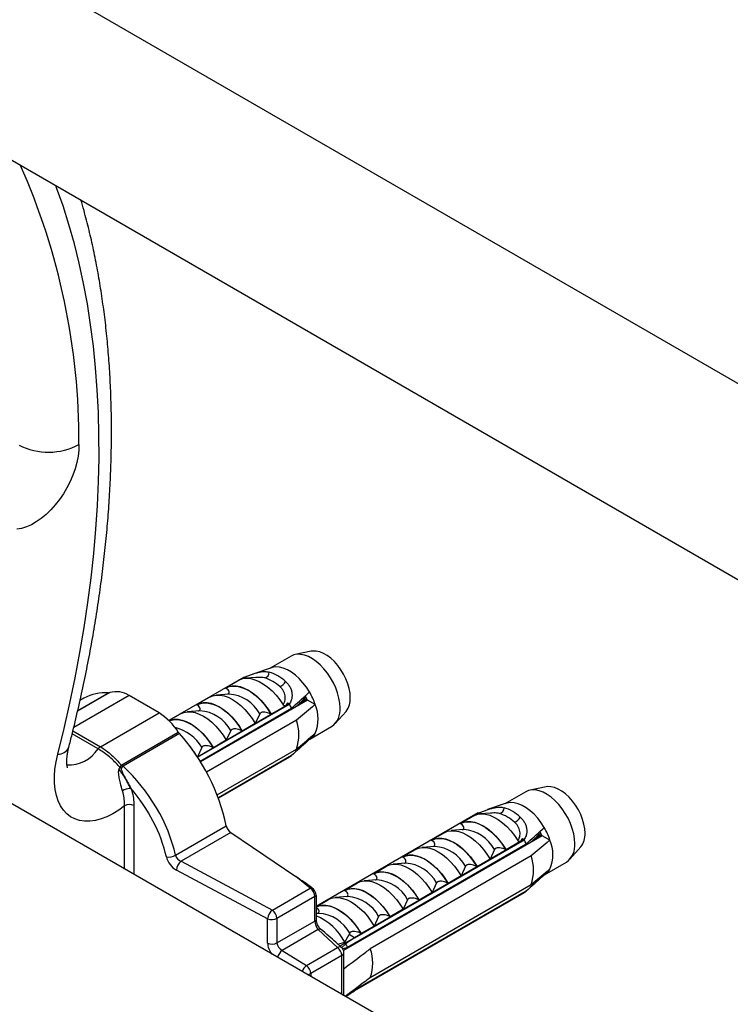
# Model space of a CAD drawing. Units: millimetres. Extents: x 100 to 2000, y 127 to 2870.
# Drawn here: x 1404 to 1454, y 1127 to 1197 of the extents above; entities that cross this region are included whole.
import ezdxf

# ---------------------------------------------------------------- set-up
doc = ezdxf.new("R2010")
doc.units = ezdxf.units.MM
doc.header["$LTSCALE"] = 10

msp = doc.modelspace()

# ---------------------------------------------------------------- linework, layer by layer
at = {"color": 7, "linetype": 'Continuous', "lineweight": 25}
for p, q in [((1769.474, 989.45), (1372.282, 1218.744)), ((1366.282, 1208.352), (1758.013, 982.21)), ((1718.86, 959.274), (1313.592, 1193.23)), ((1424.612, 1152.174), (1423.474, 1151.942)), ((1423.176, 1151.83), (1421.703, 1150.98)), ((1421.795, 1151.011), (1420.47, 1150.564)), ((1419.8, 1150.328), (1414.52, 1147.28)), ((1418.539, 1149.586), (1419.551, 1150.17)), ((1419.8, 1150.328), (1419.919, 1150.26)), ((1420.687, 1150.321), (1419.942, 1150.262)), ((1418.779, 1149.148), (1417.891, 1149.078)), ((1418.562, 1149.573), (1418.539, 1149.586)), ((1408.519, 1148.845), (1408.236, 1148.681)), ((1413.83, 1147.812), (1411.708, 1149.036)), ((1416.489, 1148.403), (1417.408, 1148.933)), ((1423.062, 1148.445), (1416.555, 1144.689)), ((1416.561, 1144.678), (1423.062, 1148.431)), ((1424.341, 1148.722), (1416.771, 1144.351)), ((1422.935, 1148.518), (1423.062, 1148.445)), ((1423.062, 1148.445), (1423.062, 1148.431)), ((1424.319, 1148.76), (1423.46, 1148.213)), ((1423.621, 1148.316), (1424.219, 1148.933)), ((1424.31, 1148.775), (1423.677, 1148.373)), ((1424.289, 1148.812), (1423.803, 1148.503)), ((1424.341, 1148.722), (1424.174, 1149.012)), ((1424.888, 1148.406), (1424.341, 1148.722)), ((1409.681, 1145.417), (1413.83, 1147.812)), ((1414.529, 1147.271), (1415.357, 1147.749)), ((1416.728, 1147.964), (1415.84, 1147.894)), ((1416.512, 1148.389), (1416.489, 1148.403)), ((1416.736, 1144.408), (1423.214, 1148.148)), ((1420.963, 1147.746), (1420.646, 1147.064)), ((1422.789, 1148.301), (1421.777, 1147.717)), ((1426.297, 1147.053), (1427.067, 1147.922)), ((1423.552, 1147.299), (1417.193, 1143.628)), ((1420.646, 1147.064), (1419.726, 1146.533)), ((1421.777, 1147.717), (1421.754, 1147.73)), ((1411.201, 1144.149), (1415.192, 1146.453)), ((1415.272, 1146.348), (1411.281, 1144.044)), ((1418.912, 1146.562), (1418.595, 1145.88)), ((1419.726, 1146.533), (1419.703, 1146.547)), ((1424.495, 1145.952), (1426.051, 1146.85)), ((1418.595, 1145.88), (1417.676, 1145.35)), ((1424.483, 1145.945), (1424.424, 1145.979)), ((1416.862, 1145.378), (1416.544, 1144.696)), ((1417.676, 1145.35), (1417.653, 1145.363)), ((1417.946, 1142.021), (1423.552, 1145.258)), ((1423.214, 1144.8), (1418.029, 1141.806)), ((1423.062, 1144.692), (1418.035, 1141.79)), ((1423.062, 1144.678), (1418.039, 1141.778)), ((1423.062, 1144.692), (1423.062, 1144.678)), ((1411.152, 1144.109), (1411.064, 1143.969)), ((1411.152, 1144.109), (1411.201, 1144.149)), ((1411.708, 1142.673), (1411.764, 1142.476)), ((1439.793, 1142.237), (1438.32, 1141.387)), ((1441.229, 1142.581), (1440.091, 1142.349)), ((1438.412, 1141.418), (1437.087, 1140.971)), ((1436.417, 1140.735), (1424.949, 1134.115)), ((1435.156, 1139.994), (1436.168, 1140.578)), ((1436.417, 1140.735), (1436.536, 1140.667)), ((1437.304, 1140.728), (1436.559, 1140.669)), ((1415, 1137.756), (1418.594, 1139.831)), ((1435.396, 1139.555), (1434.508, 1139.485)), ((1435.179, 1139.98), (1435.156, 1139.994)), ((1440.958, 1139.129), (1440.791, 1139.419)), ((1418.907, 1139.344), (1415.392, 1137.315)), ((1418.907, 1139.344), (1423.52, 1136.234)), ((1440.958, 1139.129), (1426.889, 1131.006)), ((1439.679, 1138.852), (1427.658, 1131.913)), ((1427.658, 1131.899), (1439.679, 1138.838)), ((1433.106, 1138.81), (1434.025, 1139.34)), ((1433.129, 1138.797), (1433.106, 1138.81)), ((1439.406, 1138.708), (1438.394, 1138.124)), ((1439.552, 1138.926), (1439.679, 1138.852)), ((1439.679, 1138.852), (1439.679, 1138.838)), ((1440.936, 1139.167), (1440.077, 1138.62)), ((1440.238, 1138.723), (1440.836, 1139.34)), ((1440.927, 1139.182), (1440.294, 1138.78)), ((1440.906, 1139.219), (1440.42, 1138.911)), ((1441.505, 1138.813), (1440.958, 1139.129)), ((1427.174, 1131.248), (1439.831, 1138.555)), ((1431.055, 1137.626), (1431.974, 1138.157)), ((1433.345, 1138.372), (1432.457, 1138.301)), ((1437.58, 1138.153), (1437.263, 1137.471)), ((1438.394, 1138.124), (1438.371, 1138.138)), ((1442.914, 1137.46), (1443.684, 1138.33)), ((1415.392, 1137.315), (1421.856, 1133.868)), ((1440.169, 1137.706), (1428.785, 1131.134)), ((1431.078, 1137.613), (1431.055, 1137.626)), ((1437.263, 1137.471), (1436.343, 1136.941)), ((1421.52, 1133.251), (1415.057, 1136.697)), ((1429.004, 1136.442), (1429.924, 1136.973)), ((1431.295, 1137.188), (1430.407, 1137.118)), ((1435.529, 1136.969), (1435.212, 1136.287)), ((1436.343, 1136.941), (1436.321, 1136.954)), ((1441.112, 1136.359), (1442.668, 1137.258)), ((1424.532, 1135.413), (1423.52, 1136.234)), ((1429.244, 1136.004), (1428.356, 1135.934)), ((1429.027, 1136.429), (1429.004, 1136.442)), ((1435.212, 1136.287), (1434.293, 1135.757)), ((1441.1, 1136.352), (1441.041, 1136.386)), ((1421.856, 1133.868), (1424.532, 1135.413)), ((1426.954, 1135.258), (1427.873, 1135.789)), ((1426.977, 1135.245), (1426.954, 1135.258)), ((1439.831, 1135.207), (1427.313, 1127.981)), ((1428.785, 1129.093), (1440.169, 1135.665)), ((1433.479, 1135.786), (1433.161, 1135.104)), ((1434.293, 1135.757), (1434.27, 1135.77)), ((1424.856, 1134.819), (1422.18, 1133.275)), ((1424.856, 1133.091), (1424.856, 1134.819)), ((1424.949, 1134.893), (1424.949, 1133.165)), ((1424.949, 1134.101), (1425.822, 1134.605)), ((1427.194, 1134.82), (1426.306, 1134.75)), ((1439.679, 1135.099), (1427.658, 1128.16)), ((1439.679, 1135.085), (1427.658, 1128.146)), ((1431.428, 1134.602), (1431.111, 1133.92)), ((1432.242, 1134.573), (1432.219, 1134.586)), ((1433.161, 1135.104), (1432.242, 1134.573)), ((1439.679, 1135.099), (1439.679, 1135.085)), ((1431.111, 1133.92), (1430.192, 1133.389)), ((1421.52, 1131.522), (1421.52, 1133.251)), ((1422.18, 1133.275), (1422.18, 1131.546)), ((1425.143, 1133.636), (1424.949, 1133.621)), ((1429.377, 1133.418), (1429.06, 1132.736)), ((1430.192, 1133.389), (1430.169, 1133.403)), ((1422.18, 1131.546), (1424.856, 1133.091)), ((1425.093, 1132.484), (1422.551, 1131.016)), ((1426.472, 1131.219), (1425.093, 1132.484)), ((1429.06, 1132.736), (1428.141, 1132.205)), ((1427.658, 1131.913), (1426.637, 1131.323)), ((1426.982, 1131.599), (1427.285, 1132.128)), ((1427.327, 1132.234), (1427.285, 1132.128)), ((1427.658, 1131.913), (1427.285, 1132.128)), ((1427.658, 1131.899), (1427.658, 1131.913)), ((1428.141, 1132.205), (1428.118, 1132.219)), ((1424.275, 1129.95), (1426.472, 1131.219)), ((1426.752, 1131.218), (1426.341, 1131.595)), ((1426.486, 1131.462), (1426.982, 1131.599)), ((1427.048, 1131.484), (1426.748, 1131.192)), ((1422.551, 1131.016), (1424.275, 1129.95)), ((1426.767, 1130.645), (1424.571, 1129.377)), ((1426.914, 1127.811), (1426.914, 1130.849)), ((1427.658, 1128.146), (1427.049, 1127.733)), ((1427.658, 1128.146), (1427.658, 1128.16))]:
    msp.add_line(p, q, dxfattribs=at)
at = {"color": 8, "linetype": 'Continuous', "lineweight": 25}
for p, q in [((1410.345, 1149.251), (1408.069, 1147.937)), ((1408.079, 1147.976), (1410.266, 1149.239)), ((1411.708, 1149.036), (1407.792, 1146.776)), ((1407.736, 1146.54), (1409.681, 1145.417)), ((1409.511, 1145.269), (1407.684, 1146.324)), ((1411.397, 1136.769), (1411.397, 1141.243)), ((1412.056, 1141.267), (1412.056, 1136.388)), ((1426.767, 1127.895), (1426.767, 1130.645)), ((1424.571, 1129.377), (1424.571, 1129.163))]:
    msp.add_line(p, q, dxfattribs=at)
at = {"color": 8, "linetype": 'Continuous', "lineweight": 25, "flags": 128}
for points in [[(1406.658, 1144.889), (1407.107, 1146.699), (1407.52, 1148.502), (1407.895, 1150.296), (1408.234, 1152.08), (1408.535, 1153.852), (1408.799, 1155.612), (1409.025, 1157.357), (1409.213, 1159.087), (1409.363, 1160.8), (1409.475, 1162.495), (1409.548, 1164.171), (1409.584, 1165.827), (1409.58, 1167.461), (1409.539, 1169.072), (1409.459, 1170.659), (1409.341, 1172.221), (1409.185, 1173.757), (1408.99, 1175.265), (1408.758, 1176.744), (1408.488, 1178.194), (1408.181, 1179.614), (1407.836, 1181.001), (1407.454, 1182.356), (1407.035, 1183.677), (1406.58, 1184.963), (1406.52, 1185.123)], [(1414.55, 1147.25), (1414.706, 1147.304), (1414.977, 1147.346), (1415.27, 1147.329), (1415.578, 1147.254), (1415.896, 1147.122), (1416.217, 1146.937), (1416.535, 1146.701), (1416.844, 1146.42), (1417.137, 1146.099), (1417.408, 1145.744), (1417.653, 1145.363)], [(1424.949, 1134.074), (1425.171, 1134.16), (1425.442, 1134.201), (1425.735, 1134.184), (1426.044, 1134.109), (1426.362, 1133.978), (1426.683, 1133.793), (1427.001, 1133.557), (1427.309, 1133.276), (1427.602, 1132.955), (1427.873, 1132.6), (1428.118, 1132.219)]]:
    msp.add_lwpolyline(points, dxfattribs=at)
at = {"color": 7, "linetype": 'Continuous', "lineweight": 25, "flags": 128}
for points in [[(1408.163, 1166.805), (1408.151, 1166.395), (1408.1, 1165.966), (1408.012, 1165.525), (1407.887, 1165.075), (1407.727, 1164.624), (1407.534, 1164.176), (1407.31, 1163.737), (1407.058, 1163.312), (1406.78, 1162.906), (1406.482, 1162.524), (1406.165, 1162.171), (1405.834, 1161.85), (1405.492, 1161.567), (1405.145, 1161.323), (1404.795, 1161.123), (1404.448, 1160.968), (1404.107, 1160.861), (1403.777, 1160.803)], [(1426.646, 1148.167), (1426.626, 1148.505), (1426.567, 1148.859), (1426.47, 1149.223), (1426.337, 1149.589), (1426.171, 1149.95), (1425.974, 1150.3), (1425.75, 1150.63), (1425.504, 1150.936), (1425.241, 1151.21), (1424.966, 1151.448), (1424.684, 1151.645), (1424.401, 1151.798), (1424.121, 1151.902), (1423.852, 1151.956), (1423.597, 1151.96), (1423.362, 1151.913), (1423.176, 1151.83)], [(1427.371, 1148.891), (1427.351, 1149.207), (1427.292, 1149.538), (1427.196, 1149.878), (1427.063, 1150.218), (1426.899, 1150.552), (1426.705, 1150.871), (1426.487, 1151.169), (1426.249, 1151.439), (1425.996, 1151.675), (1425.735, 1151.871), (1425.471, 1152.023), (1425.209, 1152.129), (1424.957, 1152.185), (1424.719, 1152.19), (1424.612, 1152.174)], [(1424.483, 1149.293), (1424.264, 1149.634), (1424.022, 1149.952), (1423.76, 1150.239), (1423.485, 1150.49), (1423.201, 1150.701), (1422.914, 1150.867), (1422.63, 1150.984), (1422.354, 1151.051), (1422.093, 1151.065), (1421.85, 1151.028), (1421.795, 1151.011)], [(1419.534, 1150.156), (1419.775, 1150.237), (1420.039, 1150.266), (1420.322, 1150.241), (1420.619, 1150.164), (1420.924, 1150.036), (1421.231, 1149.858), (1421.536, 1149.635), (1421.832, 1149.37), (1422.115, 1149.068), (1422.38, 1148.734), (1422.621, 1148.374)], [(1418.539, 1149.586), (1418.765, 1149.683), (1419.014, 1149.73), (1419.283, 1149.727), (1419.566, 1149.674), (1419.86, 1149.572), (1420.158, 1149.422), (1420.457, 1149.227), (1420.75, 1148.991), (1421.034, 1148.717), (1421.302, 1148.409), (1421.551, 1148.074), (1421.777, 1147.717)], [(1418.562, 1149.573), (1418.807, 1149.672), (1419.078, 1149.713), (1419.371, 1149.696), (1419.68, 1149.621), (1419.998, 1149.49), (1420.319, 1149.304), (1420.637, 1149.069), (1420.945, 1148.788), (1421.238, 1148.467), (1421.509, 1148.112), (1421.754, 1147.73)], [(1416.489, 1148.403), (1416.714, 1148.499), (1416.963, 1148.547), (1417.232, 1148.544), (1417.515, 1148.491), (1417.809, 1148.388), (1418.108, 1148.238), (1418.406, 1148.043), (1418.7, 1147.807), (1418.983, 1147.533), (1419.252, 1147.226), (1419.501, 1146.891), (1419.726, 1146.533)], [(1416.512, 1148.389), (1416.756, 1148.488), (1417.028, 1148.529), (1417.321, 1148.512), (1417.629, 1148.437), (1417.947, 1148.306), (1418.268, 1148.121), (1418.586, 1147.885), (1418.894, 1147.604), (1419.187, 1147.283), (1419.459, 1146.928), (1419.703, 1146.547)], [(1417.408, 1148.933), (1417.633, 1149.03), (1417.883, 1149.077), (1418.151, 1149.074), (1418.435, 1149.021), (1418.728, 1148.919), (1419.027, 1148.769), (1419.325, 1148.574), (1419.619, 1148.338), (1419.902, 1148.063), (1420.171, 1147.756), (1420.42, 1147.421), (1420.646, 1147.064)], [(1415.357, 1147.749), (1415.583, 1147.846), (1415.832, 1147.893), (1416.101, 1147.89), (1416.384, 1147.837), (1416.678, 1147.735), (1416.976, 1147.585), (1417.275, 1147.39), (1417.568, 1147.154), (1417.852, 1146.88), (1418.12, 1146.572), (1418.369, 1146.237), (1418.595, 1145.88)], [(1414.533, 1147.267), (1414.664, 1147.316), (1414.913, 1147.363), (1415.181, 1147.36), (1415.465, 1147.307), (1415.758, 1147.204), (1416.057, 1147.055), (1416.355, 1146.86), (1416.649, 1146.623), (1416.932, 1146.349), (1417.201, 1146.042), (1417.45, 1145.707), (1417.676, 1145.35)], [(1421.816, 1147.264), (1421.81, 1147.284), (1421.794, 1147.328)], [(1411.397, 1141.243), (1410.982, 1140.94), (1410.563, 1140.682), (1410.146, 1140.472), (1409.733, 1140.313), (1409.329, 1140.207), (1408.938, 1140.153), (1408.563, 1140.153), (1408.209, 1140.207), (1407.879, 1140.314), (1407.576, 1140.473), (1407.304, 1140.683), (1407.064, 1140.941), (1406.86, 1141.245), (1406.693, 1141.592), (1406.565, 1141.978), (1406.477, 1142.4), (1406.431, 1142.853), (1406.425, 1143.334), (1406.462, 1143.837), (1406.54, 1144.356), (1406.658, 1144.889)], [(1443.263, 1138.574), (1443.243, 1138.912), (1443.184, 1139.266), (1443.087, 1139.63), (1442.954, 1139.996), (1442.788, 1140.357), (1442.591, 1140.707), (1442.367, 1141.037), (1442.121, 1141.343), (1441.858, 1141.617), (1441.583, 1141.856), (1441.301, 1142.053), (1441.018, 1142.205), (1440.738, 1142.309), (1440.469, 1142.364), (1440.214, 1142.367), (1439.979, 1142.32), (1439.793, 1142.237)], [(1443.988, 1139.298), (1443.968, 1139.614), (1443.909, 1139.945), (1443.813, 1140.285), (1443.68, 1140.625), (1443.516, 1140.959), (1443.322, 1141.278), (1443.104, 1141.576), (1442.866, 1141.846), (1442.613, 1142.082), (1442.352, 1142.278), (1442.088, 1142.431), (1441.826, 1142.536), (1441.574, 1142.592), (1441.336, 1142.597), (1441.229, 1142.581)], [(1441.1, 1139.7), (1440.881, 1140.041), (1440.639, 1140.359), (1440.377, 1140.646), (1440.102, 1140.897), (1439.818, 1141.108), (1439.531, 1141.274), (1439.247, 1141.391), (1438.971, 1141.458), (1438.71, 1141.473), (1438.467, 1141.435), (1438.412, 1141.418)], [(1435.156, 1139.994), (1435.382, 1140.09), (1435.631, 1140.138), (1435.9, 1140.135), (1436.183, 1140.082), (1436.477, 1139.979), (1436.775, 1139.829), (1437.074, 1139.634), (1437.367, 1139.398), (1437.651, 1139.124), (1437.919, 1138.817), (1438.168, 1138.482), (1438.394, 1138.124)], [(1435.179, 1139.98), (1435.424, 1140.079), (1435.695, 1140.12), (1435.988, 1140.103), (1436.297, 1140.028), (1436.615, 1139.897), (1436.936, 1139.712), (1437.254, 1139.476), (1437.562, 1139.195), (1437.855, 1138.874), (1438.126, 1138.519), (1438.371, 1138.138)], [(1436.151, 1140.563), (1436.392, 1140.645), (1436.656, 1140.673), (1436.939, 1140.649), (1437.236, 1140.571), (1437.541, 1140.443), (1437.848, 1140.265), (1438.153, 1140.042), (1438.449, 1139.777), (1438.732, 1139.475), (1438.997, 1139.141), (1439.238, 1138.781)], [(1434.025, 1139.34), (1434.25, 1139.437), (1434.5, 1139.484), (1434.768, 1139.481), (1435.052, 1139.428), (1435.345, 1139.326), (1435.644, 1139.176), (1435.942, 1138.981), (1436.236, 1138.745), (1436.519, 1138.471), (1436.788, 1138.163), (1437.037, 1137.828), (1437.263, 1137.471)], [(1433.106, 1138.81), (1433.331, 1138.906), (1433.58, 1138.954), (1433.849, 1138.951), (1434.132, 1138.898), (1434.426, 1138.795), (1434.725, 1138.646), (1435.023, 1138.451), (1435.317, 1138.214), (1435.6, 1137.94), (1435.869, 1137.633), (1436.118, 1137.298), (1436.343, 1136.941)], [(1433.129, 1138.797), (1433.373, 1138.895), (1433.645, 1138.937), (1433.938, 1138.92), (1434.246, 1138.845), (1434.564, 1138.713), (1434.885, 1138.528), (1435.203, 1138.292), (1435.511, 1138.011), (1435.804, 1137.69), (1436.076, 1137.335), (1436.321, 1136.954)], [(1431.974, 1138.157), (1432.2, 1138.253), (1432.449, 1138.301), (1432.718, 1138.298), (1433.001, 1138.245), (1433.295, 1138.142), (1433.593, 1137.992), (1433.892, 1137.798), (1434.185, 1137.561), (1434.469, 1137.287), (1434.737, 1136.98), (1434.986, 1136.645), (1435.212, 1136.287)], [(1431.055, 1137.626), (1431.281, 1137.723), (1431.53, 1137.77), (1431.798, 1137.767), (1432.082, 1137.714), (1432.375, 1137.612), (1432.674, 1137.462), (1432.972, 1137.267), (1433.266, 1137.03), (1433.549, 1136.756), (1433.818, 1136.449), (1434.067, 1136.114), (1434.293, 1135.757)], [(1431.078, 1137.613), (1431.323, 1137.712), (1431.594, 1137.753), (1431.887, 1137.736), (1432.195, 1137.661), (1432.513, 1137.529), (1432.834, 1137.344), (1433.152, 1137.108), (1433.461, 1136.827), (1433.754, 1136.506), (1434.025, 1136.151), (1434.27, 1135.77)], [(1438.433, 1137.671), (1438.427, 1137.691), (1438.411, 1137.735)], [(1429.924, 1136.973), (1430.149, 1137.07), (1430.398, 1137.117), (1430.667, 1137.114), (1430.95, 1137.061), (1431.244, 1136.958), (1431.543, 1136.809), (1431.841, 1136.614), (1432.135, 1136.377), (1432.418, 1136.103), (1432.687, 1135.796), (1432.936, 1135.461), (1433.161, 1135.104)], [(1427.873, 1135.789), (1428.099, 1135.886), (1428.348, 1135.933), (1428.616, 1135.93), (1428.9, 1135.877), (1429.193, 1135.775), (1429.492, 1135.625), (1429.79, 1135.43), (1430.084, 1135.193), (1430.367, 1134.919), (1430.636, 1134.612), (1430.885, 1134.277), (1431.111, 1133.92)], [(1429.004, 1136.442), (1429.23, 1136.539), (1429.479, 1136.586), (1429.748, 1136.583), (1430.031, 1136.53), (1430.325, 1136.428), (1430.623, 1136.278), (1430.922, 1136.083), (1431.215, 1135.847), (1431.499, 1135.572), (1431.767, 1135.265), (1432.017, 1134.93), (1432.242, 1134.573)], [(1429.027, 1136.429), (1429.272, 1136.528), (1429.544, 1136.569), (1429.836, 1136.552), (1430.145, 1136.477), (1430.463, 1136.345), (1430.784, 1136.16), (1431.102, 1135.925), (1431.41, 1135.643), (1431.703, 1135.322), (1431.975, 1134.968), (1432.219, 1134.586)], [(1426.954, 1135.258), (1427.179, 1135.355), (1427.429, 1135.402), (1427.697, 1135.399), (1427.981, 1135.346), (1428.274, 1135.244), (1428.573, 1135.094), (1428.871, 1134.899), (1429.165, 1134.663), (1429.448, 1134.389), (1429.717, 1134.081), (1429.966, 1133.746), (1430.192, 1133.389)], [(1426.977, 1135.245), (1427.221, 1135.344), (1427.493, 1135.385), (1427.786, 1135.368), (1428.094, 1135.293), (1428.412, 1135.162), (1428.733, 1134.976), (1429.051, 1134.741), (1429.36, 1134.46), (1429.652, 1134.139), (1429.924, 1133.784), (1430.169, 1133.403)], [(1425.822, 1134.605), (1426.048, 1134.702), (1426.297, 1134.749), (1426.566, 1134.746), (1426.849, 1134.693), (1427.143, 1134.591), (1427.441, 1134.441), (1427.74, 1134.246), (1428.033, 1134.01), (1428.317, 1133.735), (1428.585, 1133.428), (1428.835, 1133.093), (1429.06, 1132.736)], [(1424.949, 1134.099), (1425.129, 1134.171), (1425.378, 1134.219), (1425.647, 1134.216), (1425.93, 1134.163), (1426.224, 1134.06), (1426.522, 1133.91), (1426.821, 1133.716), (1427.114, 1133.479), (1427.398, 1133.205), (1427.666, 1132.898), (1427.915, 1132.563), (1428.141, 1132.205)]]:
    msp.add_lwpolyline(points, dxfattribs=at)
at = {"color": 8, "linetype": 'Continuous', "lineweight": 25}
for centre, radius, start, end in [((1360.27, 1167.065), 47.894, 359.68987, 24.03357), ((1418.594, 1146.458), 2.697, 28.53459, 86.05608), ((1416.543, 1145.274), 2.697, 28.53459, 86.05608), ((1414.252, 1143.812), 3.044, 30.98171, 76.36204), ((1406.678, 1145.739), 0.851, 268.68189, 333.88022), ((1407.439, 1146.601), 2.464, 266.86225, 327.26885), ((1435.211, 1136.865), 2.697, 28.53459, 86.05608), ((1433.16, 1135.681), 2.697, 28.53459, 86.05608), ((1431.109, 1134.497), 2.697, 28.53459, 86.05608), ((1429.059, 1133.314), 2.697, 28.53459, 86.05608), ((1427.008, 1132.13), 2.697, 28.53459, 86.05608), ((1424.958, 1130.946), 2.697, 28.53459, 86.05608), ((1426.611, 1131.019), 0.243, 54.69226, 125.01579), ((1423.251, 1130.175), 1.095, 129.79369, 161.40458), ((1426.666, 1130.873), 0.249, 294.10785, 354.57201), ((1424.977, 1129.11), 1.095, 129.83351, 158.21805), ((1424.248, 1129.972), 0.677, 277.26404, 298.51125)]:
    msp.add_arc(centre, radius, start, end, dxfattribs=at)
at = {"color": 7, "linetype": 'Continuous', "lineweight": 25}
for centre, radius, start, end in [((1405.999, 1170.77), 4.517, 242.61801, 298.63159), ((1421.206, 1150.702), 0.429, 284.68693, 359.89945), ((1420.813, 1147.953), 2.869, 46.64399, 73.36139), ((1420.554, 1147.743), 2.656, 46.64399, 73.36139), ((1422.093, 1150.398), 0.778, 291.44715, 332.48636), ((1410.055, 1146.101), 3.144, 86.16552, 119.24183), ((1410.277, 1149.431), 0.193, 266.57791, 290.76669), ((1410.802, 1147.712), 1.605, 55.60271, 106.51828), ((1420.323, 1146.856), 4.82, 18.74869, 30.36343), ((1418.197, 1145.636), 5.61, 26.59289, 29.87951), ((1425.926, 1148.812), 1.447, 322.05477, 3.13628), ((1411.624, 1144.237), 4.2, 31.83367, 58.32278), ((1422.447, 1147.385), 2.646, 337.31043, 22.68957), ((1425.215, 1148.021), 1.438, 305.50484, 5.80734), ((1420.723, 1146.279), 3.007, 340.15942, 19.84058), ((1415.883, 1146.898), 0.822, 212.82896, 222.00671), ((1404.895, 1136.954), 13.997, 11.86016, 42.15442), ((1423.96, 1146.856), 1.05, 299.84118, 332.07676), ((1410.013, 1144.865), 0.644, 121.03287, 141.19646), ((1411.842, 1141.98), 5.43, 30.82896, 40.3696), ((1422.508, 1145.636), 1.094, 300.39453, 310.17121), ((1412.3, 1145.447), 1.926, 230.09275, 234.19008), ((1411.75, 1144.74), 0.87, 226.51875, 235.49882), ((1411.892, 1144.594), 0.822, 212.82896, 222.00671), ((1411.909, 1141.15), 1.334, 96.24147, 120.06047), ((1411.831, 1141.767), 0.711, 89.06157, 95.39474), ((1411.752, 1140.55), 0.78, 67.04452, 117.13697), ((1437.823, 1141.11), 0.429, 284.68693, 359.89945), ((1437.43, 1138.36), 2.869, 46.64399, 73.36139), ((1437.171, 1138.15), 2.656, 46.64399, 73.36139), ((1438.71, 1140.805), 0.778, 291.44715, 332.48636), ((1419.376, 1139.99), 0.799, 191.48323, 233.99068), ((1436.94, 1137.264), 4.82, 18.74869, 30.36343), ((1434.814, 1136.043), 5.61, 26.59289, 29.87951), ((1439.064, 1137.792), 2.646, 337.31043, 22.68957), ((1442.543, 1139.219), 1.447, 322.05477, 3.13628), ((1441.832, 1138.428), 1.438, 305.50484, 5.80734), ((1414.486, 1138.627), 1.011, 262.29417, 300.53206), ((1416.01, 1136.579), 0.961, 130.02119, 172.94116), ((1437.34, 1136.686), 3.007, 340.15942, 19.84058), ((1440.577, 1137.264), 1.05, 299.84118, 332.07676), ((1424.713, 1135.034), 0.42, 98.41771, 115.63661), ((1424.08, 1134.781), 0.777, 2.79508, 54.4326), ((1424.21, 1134.857), 0.74, 2.84578, 53.30498), ((1439.125, 1136.043), 1.094, 300.39453, 310.17121), ((1424.678, 1135.137), 0.365, 299.21242, 318.00434), ((1422.474, 1133.132), 0.961, 130.02119, 172.94116), ((1421.404, 1133.237), 0.777, 2.79508, 54.4326), ((1421.824, 1133.969), 0.78, 247.04452, 297.13697), ((1424.678, 1133.409), 0.365, 299.21242, 318.00434), ((1423.356, 1129.684), 4.101, 27.84058, 67.14636), ((1425.261, 1132.149), 0.375, 88.45202, 116.64432), ((1421.824, 1132.24), 0.78, 247.04452, 297.13697), ((1425.987, 1130.606), 0.782, 2.89981, 51.62855), ((1426.414, 1130.849), 0.5, 0, 47.46771), ((1422.161, 1128.739), 5.606, 26.59208, 29.32946), ((1425.956, 1130.114), 3.007, 340.15942, 19.84058), ((1423.79, 1129.338), 0.782, 2.89981, 51.62855)]:
    msp.add_arc(centre, radius, start, end, dxfattribs=at)
for centre, major_axis, ratio, start_param, end_param in [((1408.479, 1139.007), (-5.102, 6.841), 0.641175, 4.100653, 4.992875), ((1408.172, 1138.779), (-4.859, 6.402), 0.644731, 4.094816, 4.803174), ((1415.123, 1137.481), (-0.607, 0.8), 0.644731, 0.953223, 2.191263), ((1415.429, 1137.709), (0.37, -0.352), 0.694032, 3.974313, 5.212353), ((1423.491, 1135.844), (3.592, -2.44), 0.078148, 1.295133, 1.615613), ((1425.139, 1132.846), (-0.187, 0.468), 0.455817, 0.851279, 2.256926), ((1423.491, 1133.531), (3.592, -2.781), 0.07215, 0.711776, 1.108845), ((1464.942, 1153.436), (52.519, 33.032), 0.036216, 2.337133, 2.353748), ((1422.623, 1131.394), (0.37, -0.352), 0.694032, 3.725327, 5.130975), ((1464.942, 1153.436), (52.519, 33.032), 0.036216, 3.888161, 3.900504)]:
    msp.add_ellipse(centre, major_axis=major_axis, ratio=ratio, start_param=start_param, end_param=end_param, dxfattribs=at)
at = {"color": 8, "linetype": 'Continuous', "lineweight": 25}
msp.add_ellipse((1422.317, 1131.166), major_axis=(-0.607, 0.8), ratio=0.644731, start_param=0.704237, end_param=1.598202, dxfattribs=at)
at = {"color": 7, "linetype": 'Continuous', "lineweight": 25}
for points, knots in [([(1407.442, 1145.365), (1407.521, 1145.675), (1407.75, 1146.575), (1408.104, 1148.059), (1408.491, 1149.813), (1408.845, 1151.561), (1409.164, 1153.3), (1409.449, 1155.029), (1409.7, 1156.748), (1409.915, 1158.456), (1410.096, 1160.151), (1410.242, 1161.832), (1410.352, 1163.498), (1410.426, 1165.149), (1410.465, 1166.783), (1410.469, 1168.399), (1410.436, 1169.996), (1410.367, 1171.573), (1410.263, 1173.129), (1410.123, 1174.664), (1409.946, 1176.175), (1409.734, 1177.662), (1409.485, 1179.124), (1409.202, 1180.56), (1408.88, 1181.968), (1408.582, 1183.146), (1408.377, 1183.844), (1408.304, 1184.093)], [0, 0, 0, 0, 0.021881, 0.063325, 0.10478, 0.146245, 0.187721, 0.229209, 0.270708, 0.312219, 0.353741, 0.395274, 0.436817, 0.47837, 0.519932, 0.561502, 0.603078, 0.644658, 0.68624, 0.727821, 0.769397, 0.810964, 0.852518, 0.894054, 0.935567, 0.97705, 1, 1, 1, 1]), ([(1419.806, 1150.318), (1419.888, 1150.349), (1420.055, 1150.413), (1420.314, 1150.511), (1420.575, 1150.601), (1420.829, 1150.674), (1421.074, 1150.724), (1421.353, 1150.751), (1421.527, 1150.72), (1421.635, 1150.702)], [0, 0, 0, 0, 0.129692, 0.26314, 0.392839, 0.526368, 0.654793, 0.786913, 1, 1, 1, 1]), ([(1419.534, 1150.156), (1419.527, 1150.153), (1419.514, 1150.147), (1419.51, 1150.146), (1419.521, 1150.153), (1419.54, 1150.164), (1419.551, 1150.17)], [0, 0, 0, 0, 0.201693, 0.403547, 0.674276, 1, 1, 1, 1]), ([(1422.783, 1150.039), (1422.845, 1149.978), (1422.97, 1149.855), (1423.109, 1149.637), (1423.206, 1149.4), (1423.25, 1149.16), (1423.245, 1148.927), (1423.194, 1148.676), (1423.107, 1148.528), (1423.056, 1148.442)], [0, 0, 0, 0, 0.135517, 0.274735, 0.410354, 0.550369, 0.678881, 0.811105, 1, 1, 1, 1]), ([(1418.683, 1149.141), (1418.702, 1149.148), (1418.742, 1149.165), (1418.783, 1149.211), (1418.804, 1149.28), (1418.776, 1149.384), (1418.691, 1149.489), (1418.598, 1149.55), (1418.562, 1149.573)], [0, 0, 0, 0, 0.080547, 0.173895, 0.303331, 0.503798, 0.810524, 1, 1, 1, 1]), ([(1422.621, 1148.374), (1422.656, 1148.436), (1422.744, 1148.592), (1422.794, 1148.91), (1422.712, 1149.24), (1422.557, 1149.496), (1422.44, 1149.612), (1422.378, 1149.674)], [0, 0, 0, 0, 0.18189, 0.457403, 0.719644, 0.849801, 1, 1, 1, 1]), ([(1423.214, 1148.148), (1423.591, 1148.483), (1424.018, 1148.864), (1424.434, 1149.248), (1424.483, 1149.293)], [0, 0, 0, 0, 0.883087, 1, 1, 1, 1]), ([(1422.935, 1148.518), (1422.903, 1148.484), (1422.84, 1148.415), (1422.806, 1148.339), (1422.789, 1148.301)], [0, 0, 0, 0, 0.503339, 1, 1, 1, 1]), ([(1416.633, 1147.957), (1416.651, 1147.965), (1416.691, 1147.982), (1416.732, 1148.027), (1416.754, 1148.096), (1416.726, 1148.2), (1416.641, 1148.306), (1416.547, 1148.366), (1416.512, 1148.389)], [0, 0, 0, 0, 0.080547, 0.173895, 0.303331, 0.503798, 0.810524, 1, 1, 1, 1]), ([(1421.754, 1147.73), (1421.68, 1147.766), (1421.55, 1147.827), (1421.346, 1147.865), (1421.198, 1147.868), (1421.098, 1147.851), (1421.026, 1147.822), (1420.982, 1147.786), (1420.969, 1147.758), (1420.963, 1147.746)], [0, 0, 0, 0, 0.3001056, 0.525409, 0.6599976, 0.7621121, 0.8463796, 0.930734, 1, 1, 1, 1]), ([(1422.789, 1148.301), (1422.769, 1148.3), (1422.734, 1148.299), (1422.684, 1148.314), (1422.646, 1148.34), (1422.629, 1148.363), (1422.621, 1148.374)], [0, 0, 0, 0, 0.324721, 0.596653, 0.80074, 1, 1, 1, 1]), ([(1424.888, 1148.406), (1424.824, 1148.353), (1424.38, 1147.983), (1423.934, 1147.615), (1423.552, 1147.299)], [0, 0, 0, 0, 0.143461, 1, 1, 1, 1]), ([(1421.324, 1146.98), (1421.322, 1146.995), (1421.319, 1147.018), (1421.311, 1147.04), (1421.308, 1147.047)], [0, 0, 0, 0, 0.672602, 1, 1, 1, 1]), ([(1419.703, 1146.547), (1419.629, 1146.582), (1419.499, 1146.644), (1419.295, 1146.681), (1419.147, 1146.684), (1419.047, 1146.668), (1418.976, 1146.638), (1418.932, 1146.602), (1418.918, 1146.575), (1418.912, 1146.562)], [0, 0, 0, 0, 0.3001056, 0.525409, 0.6599976, 0.7621121, 0.8463796, 0.930734, 1, 1, 1, 1]), ([(1420.848, 1146.705), (1420.849, 1146.72), (1420.85, 1146.744), (1420.844, 1146.768), (1420.841, 1146.778)], [0, 0, 0, 0, 0.602298, 1, 1, 1, 1]), ([(1423.552, 1145.258), (1423.934, 1145.574), (1424.38, 1145.942), (1424.824, 1146.311), (1424.888, 1146.364)], [0, 0, 0, 0, 0.856539, 1, 1, 1, 1]), ([(1419.434, 1145.889), (1419.435, 1145.903), (1419.436, 1145.927), (1419.43, 1145.952), (1419.427, 1145.961)], [0, 0, 0, 0, 0.602298, 1, 1, 1, 1]), ([(1419.91, 1146.163), (1419.908, 1146.179), (1419.905, 1146.202), (1419.897, 1146.224), (1419.894, 1146.231)], [0, 0, 0, 0, 0.672602, 1, 1, 1, 1]), ([(1424.483, 1145.945), (1424.434, 1145.9), (1424.018, 1145.516), (1423.591, 1145.136), (1423.214, 1144.8)], [0, 0, 0, 0, 0.116913, 1, 1, 1, 1]), ([(1407.354, 1143.938), (1407.353, 1143.94), (1407.351, 1143.945), (1407.333, 1144.009), (1407.314, 1144.117), (1407.301, 1144.271), (1407.3, 1144.466), (1407.316, 1144.699), (1407.353, 1144.967), (1407.399, 1145.194), (1407.433, 1145.331), (1407.442, 1145.365)], [0, 0, 0, 0, 0.112081, 0.23405, 0.352906, 0.471178, 0.590227, 0.710901, 0.833805, 0.959159, 1, 1, 1, 1]), ([(1411.064, 1143.969), (1411.026, 1144.011), (1410.878, 1144.177), (1410.598, 1144.456), (1410.233, 1144.774), (1409.863, 1145.053), (1409.63, 1145.196), (1409.511, 1145.269)], [0, 0, 0, 0, 0.0790257, 0.3099829, 0.5476759, 0.7707463, 1, 1, 1, 1]), ([(1409.681, 1145.417), (1409.687, 1145.414), (1409.803, 1145.346), (1410.038, 1145.192), (1410.388, 1144.915), (1410.74, 1144.584), (1410.993, 1144.304), (1411.126, 1144.14), (1411.152, 1144.109)], [0, 0, 0, 0, 0.011744, 0.234316, 0.462816, 0.699283, 0.942688, 1, 1, 1, 1]), ([(1417.653, 1145.363), (1417.579, 1145.398), (1417.449, 1145.46), (1417.244, 1145.497), (1417.096, 1145.5), (1416.996, 1145.484), (1416.925, 1145.455), (1416.881, 1145.418), (1416.868, 1145.391), (1416.862, 1145.378)], [0, 0, 0, 0, 0.300106, 0.525409, 0.659998, 0.762112, 0.84638, 0.930734, 1, 1, 1, 1]), ([(1418.02, 1145.072), (1418.02, 1145.087), (1418.022, 1145.111), (1418.015, 1145.135), (1418.013, 1145.145)], [0, 0, 0, 0, 0.602298, 1, 1, 1, 1]), ([(1418.496, 1145.347), (1418.494, 1145.362), (1418.491, 1145.385), (1418.483, 1145.407), (1418.48, 1145.415)], [0, 0, 0, 0, 0.672602, 1, 1, 1, 1]), ([(1417.082, 1144.53), (1417.08, 1144.546), (1417.076, 1144.569), (1417.068, 1144.591), (1417.066, 1144.598)], [0, 0, 0, 0, 0.672602, 1, 1, 1, 1]), ([(1411.241, 1142.304), (1411.19, 1142.482), (1411.106, 1142.777), (1411.012, 1143.214), (1410.963, 1143.549), (1410.975, 1143.764), (1410.999, 1143.844), (1411, 1143.845)], [0, 0, 0, 0, 0.358069, 0.59514, 0.837689, 0.997081, 1, 1, 1, 1]), ([(1411, 1143.845), (1411.001, 1143.848), (1411.004, 1143.858), (1411.017, 1143.895), (1411.037, 1143.934), (1411.059, 1143.963), (1411.064, 1143.969)], [0, 0, 0, 0, 0.054966, 0.237712, 0.82054, 1, 1, 1, 1]), ([(1411.708, 1142.673), (1411.669, 1142.761), (1411.557, 1143.013), (1411.351, 1143.322), (1411.147, 1143.617), (1411.049, 1143.769), (1411, 1143.845)], [0, 0, 0, 0, 0.212048, 0.604572, 0.802267, 1, 1, 1, 1]), ([(1411.173, 1143.885), (1411.171, 1143.881), (1411.162, 1143.865), (1411.16, 1143.841), (1411.164, 1143.786), (1411.188, 1143.71), (1411.268, 1143.524), (1411.411, 1143.26), (1411.618, 1142.884), (1411.762, 1142.624), (1411.843, 1142.479)], [0, 0, 0, 0, 0.007647, 0.035782, 0.045919, 0.115378, 0.18707, 0.434485, 0.684371, 1, 1, 1, 1]), ([(1411.173, 1143.885), (1411.174, 1143.886), (1411.205, 1143.935), (1411.232, 1143.98), (1411.257, 1144.023)], [0, 0, 0, 0, 0.03454, 1, 1, 1, 1]), ([(1411.281, 1144.044), (1411.275, 1144.041), (1411.265, 1144.035), (1411.259, 1144.026), (1411.257, 1144.023)], [0, 0, 0, 0, 0.634483, 1, 1, 1, 1]), ([(1411.397, 1141.243), (1411.394, 1141.388), (1411.388, 1141.681), (1411.317, 1142.044), (1411.256, 1142.253), (1411.241, 1142.304)], [0, 0, 0, 0, 0.424023, 0.860066, 1, 1, 1, 1]), ([(1411.843, 1142.479), (1411.861, 1142.421), (1411.937, 1142.187), (1412.033, 1141.772), (1412.048, 1141.437), (1412.056, 1141.267)], [0, 0, 0, 0, 0.139919, 0.563827, 1, 1, 1, 1]), ([(1436.423, 1140.725), (1436.505, 1140.756), (1436.672, 1140.82), (1436.931, 1140.918), (1437.192, 1141.008), (1437.446, 1141.082), (1437.691, 1141.131), (1437.97, 1141.158), (1438.144, 1141.128), (1438.252, 1141.109)], [0, 0, 0, 0, 0.129692, 0.26314, 0.392839, 0.526368, 0.654793, 0.786913, 1, 1, 1, 1]), ([(1436.151, 1140.563), (1436.144, 1140.56), (1436.131, 1140.554), (1436.127, 1140.553), (1436.138, 1140.56), (1436.157, 1140.572), (1436.168, 1140.578)], [0, 0, 0, 0, 0.201693, 0.403547, 0.674276, 1, 1, 1, 1]), ([(1439.238, 1138.781), (1439.273, 1138.843), (1439.361, 1138.999), (1439.411, 1139.317), (1439.329, 1139.647), (1439.174, 1139.904), (1439.057, 1140.019), (1438.995, 1140.081)], [0, 0, 0, 0, 0.18189, 0.457403, 0.719644, 0.849801, 1, 1, 1, 1]), ([(1439.4, 1140.446), (1439.462, 1140.385), (1439.587, 1140.262), (1439.726, 1140.044), (1439.823, 1139.808), (1439.867, 1139.568), (1439.862, 1139.334), (1439.811, 1139.083), (1439.724, 1138.935), (1439.673, 1138.849)], [0, 0, 0, 0, 0.135517, 0.274735, 0.410354, 0.550369, 0.678881, 0.811105, 1, 1, 1, 1]), ([(1435.3, 1139.548), (1435.319, 1139.556), (1435.359, 1139.573), (1435.4, 1139.618), (1435.421, 1139.687), (1435.393, 1139.791), (1435.308, 1139.897), (1435.215, 1139.957), (1435.179, 1139.98)], [0, 0, 0, 0, 0.080547, 0.173895, 0.303331, 0.503798, 0.810524, 1, 1, 1, 1]), ([(1439.831, 1138.555), (1440.208, 1138.891), (1440.635, 1139.271), (1441.051, 1139.655), (1441.1, 1139.7)], [0, 0, 0, 0, 0.883087, 1, 1, 1, 1]), ([(1433.25, 1138.364), (1433.268, 1138.372), (1433.308, 1138.389), (1433.349, 1138.434), (1433.371, 1138.503), (1433.343, 1138.607), (1433.258, 1138.713), (1433.164, 1138.773), (1433.129, 1138.797)], [0, 0, 0, 0, 0.080547, 0.173895, 0.303331, 0.503798, 0.810524, 1, 1, 1, 1]), ([(1439.406, 1138.708), (1439.386, 1138.708), (1439.351, 1138.706), (1439.301, 1138.721), (1439.263, 1138.747), (1439.246, 1138.77), (1439.238, 1138.781)], [0, 0, 0, 0, 0.324721, 0.596653, 0.80074, 1, 1, 1, 1]), ([(1439.552, 1138.926), (1439.52, 1138.891), (1439.457, 1138.822), (1439.423, 1138.746), (1439.406, 1138.708)], [0, 0, 0, 0, 0.503339, 1, 1, 1, 1]), ([(1441.505, 1138.813), (1441.441, 1138.76), (1440.997, 1138.391), (1440.551, 1138.022), (1440.169, 1137.706)], [0, 0, 0, 0, 0.143461, 1, 1, 1, 1]), ([(1438.371, 1138.138), (1438.297, 1138.173), (1438.167, 1138.235), (1437.963, 1138.272), (1437.815, 1138.275), (1437.715, 1138.259), (1437.643, 1138.229), (1437.599, 1138.193), (1437.586, 1138.166), (1437.58, 1138.153)], [0, 0, 0, 0, 0.3001056, 0.525409, 0.6599976, 0.7621121, 0.8463796, 0.930734, 1, 1, 1, 1]), ([(1431.199, 1137.18), (1431.218, 1137.188), (1431.258, 1137.205), (1431.299, 1137.25), (1431.32, 1137.319), (1431.292, 1137.424), (1431.207, 1137.529), (1431.114, 1137.59), (1431.078, 1137.613)], [0, 0, 0, 0, 0.080547, 0.173895, 0.303331, 0.503798, 0.810524, 1, 1, 1, 1]), ([(1437.941, 1137.387), (1437.939, 1137.402), (1437.936, 1137.425), (1437.928, 1137.447), (1437.925, 1137.455)], [0, 0, 0, 0, 0.672602, 1, 1, 1, 1]), ([(1436.321, 1136.954), (1436.246, 1136.989), (1436.116, 1137.051), (1435.912, 1137.088), (1435.764, 1137.091), (1435.664, 1137.075), (1435.593, 1137.046), (1435.549, 1137.009), (1435.535, 1136.982), (1435.529, 1136.969)], [0, 0, 0, 0, 0.3001056, 0.525409, 0.6599976, 0.7621121, 0.8463796, 0.930734, 1, 1, 1, 1]), ([(1436.527, 1136.571), (1436.525, 1136.586), (1436.522, 1136.609), (1436.514, 1136.631), (1436.511, 1136.638)], [0, 0, 0, 0, 0.672602, 1, 1, 1, 1]), ([(1437.465, 1137.112), (1437.466, 1137.127), (1437.467, 1137.151), (1437.461, 1137.175), (1437.458, 1137.185)], [0, 0, 0, 0, 0.602298, 1, 1, 1, 1]), ([(1440.169, 1135.665), (1440.551, 1135.981), (1440.997, 1136.349), (1441.441, 1136.719), (1441.505, 1136.772)], [0, 0, 0, 0, 0.856539, 1, 1, 1, 1]), ([(1429.148, 1135.996), (1429.167, 1136.004), (1429.207, 1136.021), (1429.248, 1136.066), (1429.27, 1136.135), (1429.242, 1136.24), (1429.157, 1136.345), (1429.063, 1136.406), (1429.027, 1136.429)], [0, 0, 0, 0, 0.080547, 0.173895, 0.303331, 0.503798, 0.810524, 1, 1, 1, 1]), ([(1434.27, 1135.77), (1434.196, 1135.805), (1434.066, 1135.867), (1433.861, 1135.904), (1433.713, 1135.907), (1433.613, 1135.891), (1433.542, 1135.862), (1433.498, 1135.825), (1433.485, 1135.798), (1433.479, 1135.786)], [0, 0, 0, 0, 0.300106, 0.525409, 0.659998, 0.762112, 0.84638, 0.930734, 1, 1, 1, 1]), ([(1436.051, 1136.296), (1436.052, 1136.31), (1436.053, 1136.335), (1436.047, 1136.359), (1436.044, 1136.369)], [0, 0, 0, 0, 0.602298, 1, 1, 1, 1]), ([(1441.1, 1136.352), (1441.051, 1136.308), (1440.635, 1135.923), (1440.208, 1135.543), (1439.831, 1135.207)], [0, 0, 0, 0, 0.116913, 1, 1, 1, 1]), ([(1427.098, 1134.813), (1427.116, 1134.821), (1427.156, 1134.837), (1427.197, 1134.883), (1427.219, 1134.952), (1427.191, 1135.056), (1427.106, 1135.161), (1427.012, 1135.222), (1426.977, 1135.245)], [0, 0, 0, 0, 0.080547, 0.173895, 0.303331, 0.503798, 0.810524, 1, 1, 1, 1]), ([(1434.637, 1135.479), (1434.637, 1135.494), (1434.639, 1135.518), (1434.632, 1135.542), (1434.63, 1135.552)], [0, 0, 0, 0, 0.602298, 1, 1, 1, 1]), ([(1435.113, 1135.754), (1435.111, 1135.77), (1435.108, 1135.792), (1435.1, 1135.815), (1435.097, 1135.822)], [0, 0, 0, 0, 0.672602, 1, 1, 1, 1]), ([(1432.219, 1134.586), (1432.145, 1134.622), (1432.015, 1134.683), (1431.811, 1134.721), (1431.663, 1134.723), (1431.563, 1134.707), (1431.492, 1134.678), (1431.447, 1134.641), (1431.434, 1134.614), (1431.428, 1134.602)], [0, 0, 0, 0, 0.300106, 0.525409, 0.659998, 0.762112, 0.84638, 0.930734, 1, 1, 1, 1]), ([(1433.222, 1134.663), (1433.223, 1134.678), (1433.225, 1134.702), (1433.218, 1134.726), (1433.216, 1134.736)], [0, 0, 0, 0, 0.602298, 1, 1, 1, 1]), ([(1433.699, 1134.938), (1433.697, 1134.953), (1433.693, 1134.976), (1433.685, 1134.998), (1433.683, 1135.005)], [0, 0, 0, 0, 0.672602, 1, 1, 1, 1]), ([(1425.047, 1133.629), (1425.066, 1133.637), (1425.106, 1133.654), (1425.147, 1133.699), (1425.168, 1133.768), (1425.14, 1133.872), (1425.061, 1133.972), (1424.976, 1134.027), (1424.949, 1134.046)], [0, 0, 0, 0, 0.084054, 0.181466, 0.316539, 0.525734, 0.845816, 1, 1, 1, 1]), ([(1431.808, 1133.847), (1431.809, 1133.861), (1431.81, 1133.885), (1431.804, 1133.91), (1431.801, 1133.919)], [0, 0, 0, 0, 0.602298, 1, 1, 1, 1]), ([(1432.284, 1134.121), (1432.282, 1134.137), (1432.279, 1134.16), (1432.271, 1134.182), (1432.268, 1134.189)], [0, 0, 0, 0, 0.672602, 1, 1, 1, 1]), ([(1424.949, 1133.165), (1424.953, 1133.111), (1424.962, 1133.003), (1425.031, 1132.826), (1425.134, 1132.655), (1425.224, 1132.568), (1425.271, 1132.524)], [0, 0, 0, 0, 0.243328, 0.486572, 0.732582, 1, 1, 1, 1]), ([(1430.169, 1133.403), (1430.094, 1133.438), (1429.965, 1133.499), (1429.76, 1133.537), (1429.612, 1133.54), (1429.512, 1133.524), (1429.441, 1133.494), (1429.397, 1133.458), (1429.383, 1133.43), (1429.377, 1133.418)], [0, 0, 0, 0, 0.300106, 0.525409, 0.659998, 0.762112, 0.84638, 0.930734, 1, 1, 1, 1]), ([(1430.87, 1133.305), (1430.868, 1133.32), (1430.865, 1133.343), (1430.857, 1133.365), (1430.854, 1133.373)], [0, 0, 0, 0, 0.672602, 1, 1, 1, 1]), ([(1429.456, 1132.488), (1429.454, 1132.504), (1429.451, 1132.527), (1429.443, 1132.549), (1429.44, 1132.556)], [0, 0, 0, 0, 0.672602, 1, 1, 1, 1]), ([(1430.394, 1133.03), (1430.395, 1133.045), (1430.396, 1133.069), (1430.39, 1133.093), (1430.387, 1133.103)], [0, 0, 0, 0, 0.602298, 1, 1, 1, 1]), ([(1428.118, 1132.219), (1428.044, 1132.254), (1427.914, 1132.316), (1427.71, 1132.353), (1427.562, 1132.356), (1427.462, 1132.34), (1427.39, 1132.31), (1427.346, 1132.274), (1427.333, 1132.247), (1427.327, 1132.234)], [0, 0, 0, 0, 0.300106, 0.525409, 0.659998, 0.762112, 0.84638, 0.930734, 1, 1, 1, 1]), ([(1428.042, 1131.672), (1428.04, 1131.687), (1428.036, 1131.71), (1428.028, 1131.733), (1428.026, 1131.74)], [0, 0, 0, 0, 0.672655, 1, 1, 1, 1]), ([(1428.98, 1132.214), (1428.981, 1132.228), (1428.982, 1132.253), (1428.976, 1132.277), (1428.973, 1132.286)], [0, 0, 0, 0, 0.602298, 1, 1, 1, 1]), ([(1426.825, 1131.117), (1426.864, 1131.132), (1426.981, 1131.175), (1427.097, 1131.219), (1427.174, 1131.248)], [0, 0, 0, 0, 0.341251, 1, 1, 1, 1]), ([(1426.914, 1129.72), (1427.431, 1130.111), (1428.056, 1130.582), (1428.678, 1131.053), (1428.785, 1131.134)], [0, 0, 0, 0, 0.828653, 1, 1, 1, 1]), ([(1427.565, 1131.397), (1427.566, 1131.412), (1427.568, 1131.436), (1427.561, 1131.46), (1427.559, 1131.47)], [0, 0, 0, 0, 0.602298, 1, 1, 1, 1]), ([(1428.785, 1129.093), (1428.678, 1129.012), (1428.089, 1128.565), (1427.497, 1128.119), (1427.013, 1127.754)], [0, 0, 0, 0, 0.180922, 1, 1, 1, 1])]:
    msp.add_open_spline(points, degree=3, knots=knots, dxfattribs=at)
at = {"color": 8, "linetype": 'Continuous', "lineweight": 25}
for points in [[(1421.315, 1150.288), (1421.246, 1150.302), (1421.067, 1150.34), (1420.832, 1150.327), (1420.687, 1150.319)], [(1437.932, 1140.695), (1437.863, 1140.71), (1437.684, 1140.748), (1437.449, 1140.734), (1437.304, 1140.726)]]:
    msp.add_open_spline(points, degree=3, knots=[0, 0, 0, 0, 0.380454, 1, 1, 1, 1], dxfattribs=at)

doc.saveas('drawing.dxf')
